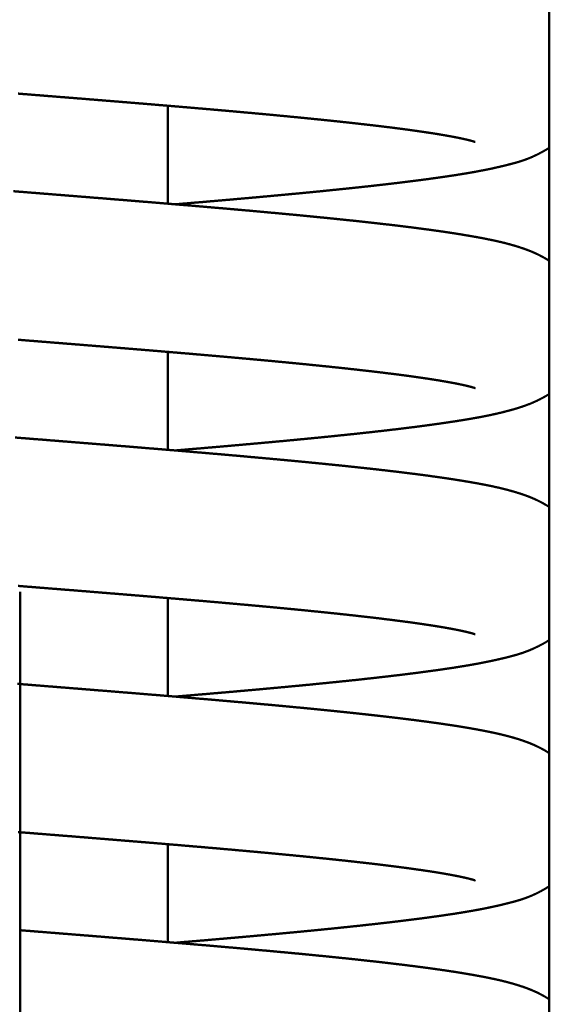
# Model space of a CAD drawing. Units: millimetres. Extents: x -1359 to 10521, y 22881 to 31281.
# Drawn here: x 1014 to 1035, y 30132 to 30172 of the extents above; entities that cross this region are included whole.
import ezdxf

# ---------------------------------------------------------------- set-up
doc = ezdxf.new("R2010")
doc.units = ezdxf.units.MM
doc.header["$LTSCALE"] = 20
doc.layers.add('AM_0', color=7, linetype='Continuous', lineweight=50)
doc.layers.add('AM_4', color=1, linetype='Continuous', lineweight=18)

# ---------------------------------------------------------------- blocks, each defined once
blk = doc.blocks.new('P-GX 1750')
at = {"layer": 'AM_0'}
for p, q in [((21.5, 2672.5), (21.5, 2725.5)), ((6, 2713.775), (6, 2717.755)), ((6, 2703.775), (6, 2707.755)), ((0, 2698), (0, 2658)), ((6, 2693.775), (6, 2697.755)), ((6, 2683.775), (6, 2687.755))]:
    blk.add_line(p, q, dxfattribs=at)
for points in [[(-0.08, 2718.247), (0.246, 2718.221)], [(0.246, 2718.221), (0.572, 2718.195)], [(0.572, 2718.195), (0.897, 2718.169)], [(0.897, 2718.169), (1.222, 2718.143)], [(1.222, 2718.143), (1.547, 2718.117)], [(1.547, 2718.117), (1.87, 2718.091)], [(1.87, 2718.091), (2.193, 2718.066)], [(2.193, 2718.066), (2.515, 2718.04)], [(2.515, 2718.04), (2.835, 2718.014)], [(2.835, 2718.014), (3.151, 2717.988)], [(3.151, 2717.988), (3.466, 2717.963)], [(3.466, 2717.963), (3.78, 2717.937)], [(3.78, 2717.937), (4.094, 2717.912)], [(4.094, 2717.912), (4.407, 2717.886)], [(4.407, 2717.886), (4.719, 2717.861)], [(4.719, 2717.861), (5.029, 2717.835)], [(5.029, 2717.835), (5.339, 2717.81)], [(5.339, 2717.81), (5.647, 2717.784)], [(5.647, 2717.784), (5.953, 2717.758)], [(5.953, 2717.758), (6.258, 2717.733)], [(6.258, 2717.733), (6.562, 2717.707)], [(6.562, 2717.707), (6.863, 2717.682)], [(6.863, 2717.682), (7.162, 2717.656)], [(7.162, 2717.656), (7.46, 2717.631)], [(7.46, 2717.631), (7.755, 2717.605)], [(7.755, 2717.605), (8.047, 2717.58)], [(8.047, 2717.58), (8.338, 2717.554)], [(8.338, 2717.554), (8.625, 2717.529)], [(8.625, 2717.529), (8.91, 2717.503)], [(8.91, 2717.503), (9.189, 2717.478)], [(9.189, 2717.478), (9.466, 2717.453)], [(9.466, 2717.453), (9.741, 2717.428)], [(9.741, 2717.428), (10.013, 2717.403)], [(10.013, 2717.403), (10.282, 2717.378)], [(10.282, 2717.378), (10.55, 2717.352)], [(10.55, 2717.352), (10.814, 2717.327)], [(10.814, 2717.327), (11.076, 2717.302)], [(11.076, 2717.302), (11.335, 2717.277)], [(11.335, 2717.277), (11.591, 2717.252)], [(11.591, 2717.252), (11.843, 2717.226)], [(11.843, 2717.226), (12.093, 2717.201)], [(12.093, 2717.201), (12.339, 2717.176)], [(12.339, 2717.176), (12.582, 2717.151)], [(12.582, 2717.151), (12.821, 2717.126)], [(12.821, 2717.126), (13.057, 2717.101)], [(13.057, 2717.101), (13.288, 2717.076)], [(13.288, 2717.076), (13.516, 2717.051)], [(13.516, 2717.051), (13.74, 2717.026)], [(13.74, 2717.026), (13.96, 2717.001)], [(13.96, 2717.001), (14.171, 2716.977)], [(14.171, 2716.977), (14.379, 2716.953)], [(14.379, 2716.953), (14.583, 2716.929)], [(14.583, 2716.929), (14.783, 2716.904)], [(14.783, 2716.904), (14.98, 2716.88)], [(14.98, 2716.88), (15.173, 2716.856)], [(15.173, 2716.856), (15.362, 2716.832)], [(15.362, 2716.832), (15.546, 2716.808)], [(15.546, 2716.808), (15.727, 2716.784)], [(15.727, 2716.784), (15.903, 2716.76)], [(15.903, 2716.76), (16.074, 2716.736)], [(16.074, 2716.736), (16.241, 2716.712)], [(16.241, 2716.712), (16.403, 2716.688)], [(16.403, 2716.688), (16.561, 2716.665)], [(16.561, 2716.665), (16.713, 2716.642)], [(16.713, 2716.642), (16.861, 2716.619)], [(16.861, 2716.619), (17.003, 2716.596)], [(17.003, 2716.596), (17.14, 2716.573)], [(17.14, 2716.573), (17.272, 2716.55)], [(17.272, 2716.55), (17.398, 2716.528)], [(17.398, 2716.528), (17.508, 2716.508)], [(17.508, 2716.508), (17.613, 2716.488)], [(17.613, 2716.488), (17.714, 2716.469)], [(17.714, 2716.469), (17.809, 2716.45)], [(17.809, 2716.45), (17.9, 2716.431)], [(17.9, 2716.431), (17.985, 2716.412)], [(17.985, 2716.412), (18.064, 2716.395)], [(18.064, 2716.395), (18.138, 2716.378)], [(18.138, 2716.378), (18.206, 2716.362)], [(18.206, 2716.362), (18.268, 2716.346)], [(18.268, 2716.346), (18.317, 2716.333)], [(18.317, 2716.333), (18.361, 2716.321)], [(18.361, 2716.321), (18.4, 2716.31)], [(18.4, 2716.31), (18.432, 2716.3)], [(18.432, 2716.3), (18.458, 2716.292)], [(18.458, 2716.292), (18.476, 2716.286)], [(18.476, 2716.286), (18.488, 2716.282)], [(18.488, 2716.282), (18.491, 2716.281)], [(21.4, 2715.986), (21.485, 2716.039)], [(21.485, 2716.039), (21.5, 2716.05)], [(20.526, 2715.564), (20.675, 2715.621)], [(20.675, 2715.621), (20.827, 2715.685)], [(20.827, 2715.685), (20.985, 2715.759)], [(20.985, 2715.759), (21.148, 2715.842)], [(21.148, 2715.842), (21.318, 2715.937)], [(21.318, 2715.937), (21.4, 2715.986)], [(19.072, 2715.184), (19.221, 2715.215)], [(19.221, 2715.215), (19.366, 2715.248)], [(19.366, 2715.248), (19.508, 2715.28)], [(19.508, 2715.28), (19.647, 2715.314)], [(19.647, 2715.314), (19.797, 2715.351)], [(19.797, 2715.351), (19.944, 2715.388)], [(19.944, 2715.388), (20.089, 2715.427)], [(20.089, 2715.427), (20.234, 2715.468)], [(20.234, 2715.468), (20.379, 2715.514)], [(20.379, 2715.514), (20.526, 2715.564)], [(16.613, 2714.781), (16.814, 2714.809)], [(16.814, 2714.809), (17.011, 2714.836)], [(17.011, 2714.836), (17.204, 2714.864)], [(17.204, 2714.864), (17.392, 2714.891)], [(17.392, 2714.891), (17.577, 2714.919)], [(17.577, 2714.919), (17.758, 2714.947)], [(17.758, 2714.947), (17.935, 2714.976)], [(17.935, 2714.976), (18.109, 2715.004)], [(18.109, 2715.004), (18.278, 2715.033)], [(18.278, 2715.033), (18.444, 2715.062)], [(18.444, 2715.062), (18.607, 2715.092)], [(18.607, 2715.092), (18.765, 2715.122)], [(18.765, 2715.122), (18.921, 2715.153)], [(18.921, 2715.153), (19.072, 2715.184)], [(13.222, 2714.383), (13.472, 2714.409)], [(13.472, 2714.409), (13.718, 2714.436)], [(13.718, 2714.436), (13.962, 2714.462)], [(13.962, 2714.462), (14.202, 2714.488)], [(14.202, 2714.488), (14.439, 2714.515)], [(14.439, 2714.515), (14.672, 2714.541)], [(14.672, 2714.541), (14.901, 2714.567)], [(14.901, 2714.567), (15.127, 2714.594)], [(15.127, 2714.594), (15.349, 2714.62)], [(15.349, 2714.62), (15.568, 2714.647)], [(15.568, 2714.647), (15.782, 2714.673)], [(15.782, 2714.673), (15.992, 2714.7)], [(15.992, 2714.7), (16.199, 2714.726)], [(16.199, 2714.726), (16.408, 2714.754)], [(16.408, 2714.754), (16.613, 2714.781)], [(0.062, 2714.255), (-0.264, 2714.28)], [(0.388, 2714.229), (0.062, 2714.255)], [(0.714, 2714.203), (0.388, 2714.229)], [(1.04, 2714.177), (0.714, 2714.203)], [(1.365, 2714.151), (1.04, 2714.177)], [(1.69, 2714.125), (1.365, 2714.151)], [(2.015, 2714.099), (1.69, 2714.125)], [(2.339, 2714.073), (2.015, 2714.099)], [(2.662, 2714.047), (2.339, 2714.073)], [(2.984, 2714.021), (2.662, 2714.047)], [(3.305, 2713.996), (2.984, 2714.021)], [(9.153, 2713.995), (9.441, 2714.02)], [(9.441, 2714.02), (9.727, 2714.046)], [(9.727, 2714.046), (10.011, 2714.072)], [(10.011, 2714.072), (10.292, 2714.098)], [(10.292, 2714.098), (10.57, 2714.123)], [(10.57, 2714.123), (10.845, 2714.149)], [(10.845, 2714.149), (11.118, 2714.175)], [(11.118, 2714.175), (11.387, 2714.2)], [(11.387, 2714.2), (11.658, 2714.226)], [(11.658, 2714.226), (11.926, 2714.252)], [(11.926, 2714.252), (12.191, 2714.278)], [(12.191, 2714.278), (12.453, 2714.304)], [(12.453, 2714.304), (12.712, 2714.331)], [(12.712, 2714.331), (12.968, 2714.357)], [(12.968, 2714.357), (13.222, 2714.383)], [(3.625, 2713.97), (3.305, 2713.996)], [(3.953, 2713.943), (3.625, 2713.97)], [(4.281, 2713.917), (3.953, 2713.943)], [(4.607, 2713.89), (4.281, 2713.917)], [(4.933, 2713.863), (4.607, 2713.89)], [(5.258, 2713.837), (4.933, 2713.863)], [(5.582, 2713.81), (5.258, 2713.837)], [(5.904, 2713.783), (5.582, 2713.81)], [(6.225, 2713.757), (5.904, 2713.783)], [(6.545, 2713.73), (6.225, 2713.757)], [(6.305, 2713.75), (6.465, 2713.763)], [(6.465, 2713.763), (6.771, 2713.789)], [(6.862, 2713.703), (6.545, 2713.73)], [(6.771, 2713.789), (7.075, 2713.815)], [(7.178, 2713.677), (6.862, 2713.703)], [(7.075, 2713.815), (7.377, 2713.84)], [(7.492, 2713.65), (7.178, 2713.677)], [(7.377, 2713.84), (7.678, 2713.866)], [(7.804, 2713.623), (7.492, 2713.65)], [(7.678, 2713.866), (7.977, 2713.892)], [(8.114, 2713.596), (7.804, 2713.623)], [(7.977, 2713.892), (8.274, 2713.917)], [(8.274, 2713.917), (8.569, 2713.943)], [(8.569, 2713.943), (8.862, 2713.969)], [(8.862, 2713.969), (9.153, 2713.995)], [(8.422, 2713.57), (8.114, 2713.596)], [(8.727, 2713.543), (8.422, 2713.57)], [(9.029, 2713.516), (8.727, 2713.543)], [(9.329, 2713.49), (9.029, 2713.516)], [(9.626, 2713.463), (9.329, 2713.49)], [(9.92, 2713.436), (9.626, 2713.463)], [(10.25, 2713.406), (9.92, 2713.436)], [(10.577, 2713.376), (10.25, 2713.406)], [(10.901, 2713.346), (10.577, 2713.376)], [(11.222, 2713.316), (10.901, 2713.346)], [(11.539, 2713.285), (11.222, 2713.316)], [(11.852, 2713.255), (11.539, 2713.285)], [(12.162, 2713.224), (11.852, 2713.255)], [(12.468, 2713.194), (12.162, 2713.224)], [(12.769, 2713.163), (12.468, 2713.194)], [(13.067, 2713.133), (12.769, 2713.163)], [(13.36, 2713.102), (13.067, 2713.133)], [(13.649, 2713.072), (13.36, 2713.102)], [(13.933, 2713.041), (13.649, 2713.072)], [(14.213, 2713.011), (13.933, 2713.041)], [(14.487, 2712.98), (14.213, 2713.011)], [(14.757, 2712.949), (14.487, 2712.98)], [(15.022, 2712.919), (14.757, 2712.949)], [(15.281, 2712.888), (15.022, 2712.919)], [(15.535, 2712.857), (15.281, 2712.888)], [(15.784, 2712.827), (15.535, 2712.857)], [(16.009, 2712.798), (15.784, 2712.827)], [(16.23, 2712.77), (16.009, 2712.798)], [(16.447, 2712.741), (16.23, 2712.77)], [(16.659, 2712.713), (16.447, 2712.741)], [(16.867, 2712.684), (16.659, 2712.713)], [(17.071, 2712.655), (16.867, 2712.684)], [(17.271, 2712.626), (17.071, 2712.655)], [(17.466, 2712.597), (17.271, 2712.626)], [(17.657, 2712.567), (17.466, 2712.597)], [(17.843, 2712.538), (17.657, 2712.567)], [(18.026, 2712.508), (17.843, 2712.538)], [(18.203, 2712.478), (18.026, 2712.508)], [(18.377, 2712.448), (18.203, 2712.478)], [(18.546, 2712.418), (18.377, 2712.448)], [(18.757, 2712.379), (18.546, 2712.418)], [(18.961, 2712.339), (18.757, 2712.379)], [(19.158, 2712.299), (18.961, 2712.339)], [(19.351, 2712.258), (19.158, 2712.299)], [(19.538, 2712.215), (19.351, 2712.258)], [(19.722, 2712.17), (19.538, 2712.215)], [(19.902, 2712.122), (19.722, 2712.17)], [(20.08, 2712.071), (19.902, 2712.122)], [(20.257, 2712.017), (20.08, 2712.071)], [(20.432, 2711.959), (20.257, 2712.017)], [(20.511, 2711.931), (20.432, 2711.959)], [(20.59, 2711.902), (20.511, 2711.931)], [(20.67, 2711.872), (20.59, 2711.902)], [(20.752, 2711.84), (20.67, 2711.872)], [(20.834, 2711.805), (20.752, 2711.84)], [(20.917, 2711.769), (20.834, 2711.805)], [(21.003, 2711.729), (20.917, 2711.769)], [(21.09, 2711.686), (21.003, 2711.729)], [(21.179, 2711.64), (21.09, 2711.686)], [(21.244, 2711.605), (21.179, 2711.64)], [(21.311, 2711.568), (21.244, 2711.605)], [(21.378, 2711.528), (21.311, 2711.568)], [(21.447, 2711.485), (21.378, 2711.528)], [(21.5, 2711.451), (21.447, 2711.485)], [(-0.08, 2708.247), (0.246, 2708.221)], [(0.246, 2708.221), (0.572, 2708.195)], [(0.572, 2708.195), (0.897, 2708.169)], [(0.897, 2708.169), (1.222, 2708.143)], [(1.222, 2708.143), (1.547, 2708.117)], [(1.547, 2708.117), (1.87, 2708.091)], [(1.87, 2708.091), (2.193, 2708.066)], [(2.193, 2708.066), (2.515, 2708.04)], [(2.515, 2708.04), (2.835, 2708.014)], [(2.835, 2708.014), (3.151, 2707.988)], [(3.151, 2707.988), (3.466, 2707.963)], [(3.466, 2707.963), (3.78, 2707.937)], [(3.78, 2707.937), (4.094, 2707.912)], [(4.094, 2707.912), (4.407, 2707.886)], [(4.407, 2707.886), (4.719, 2707.861)], [(4.719, 2707.861), (5.029, 2707.835)], [(5.029, 2707.835), (5.339, 2707.81)], [(5.339, 2707.81), (5.647, 2707.784)], [(5.647, 2707.784), (5.953, 2707.758)], [(5.953, 2707.758), (6.258, 2707.733)], [(6.258, 2707.733), (6.562, 2707.707)], [(6.562, 2707.707), (6.863, 2707.682)], [(6.863, 2707.682), (7.162, 2707.656)], [(7.162, 2707.656), (7.46, 2707.631)], [(7.46, 2707.631), (7.755, 2707.605)], [(7.755, 2707.605), (8.047, 2707.58)], [(8.047, 2707.58), (8.338, 2707.554)], [(8.338, 2707.554), (8.625, 2707.529)], [(8.625, 2707.529), (8.91, 2707.503)], [(8.91, 2707.503), (9.189, 2707.478)], [(9.189, 2707.478), (9.466, 2707.453)], [(9.466, 2707.453), (9.741, 2707.428)], [(9.741, 2707.428), (10.013, 2707.403)], [(10.013, 2707.403), (10.282, 2707.378)], [(10.282, 2707.378), (10.55, 2707.352)], [(10.55, 2707.352), (10.814, 2707.327)], [(10.814, 2707.327), (11.076, 2707.302)], [(11.076, 2707.302), (11.335, 2707.277)], [(11.335, 2707.277), (11.591, 2707.252)], [(11.591, 2707.252), (11.843, 2707.226)], [(11.843, 2707.226), (12.093, 2707.201)], [(12.093, 2707.201), (12.339, 2707.176)], [(12.339, 2707.176), (12.582, 2707.151)], [(12.582, 2707.151), (12.821, 2707.126)], [(12.821, 2707.126), (13.057, 2707.101)], [(13.057, 2707.101), (13.288, 2707.076)], [(13.288, 2707.076), (13.516, 2707.051)], [(13.516, 2707.051), (13.74, 2707.026)], [(13.74, 2707.026), (13.96, 2707.001)], [(13.96, 2707.001), (14.171, 2706.977)], [(14.171, 2706.977), (14.379, 2706.953)], [(14.379, 2706.953), (14.583, 2706.929)], [(14.583, 2706.929), (14.783, 2706.904)], [(14.783, 2706.904), (14.98, 2706.88)], [(14.98, 2706.88), (15.173, 2706.856)], [(15.173, 2706.856), (15.362, 2706.832)], [(15.362, 2706.832), (15.546, 2706.808)], [(15.546, 2706.808), (15.727, 2706.784)], [(15.727, 2706.784), (15.903, 2706.76)], [(15.903, 2706.76), (16.074, 2706.736)], [(16.074, 2706.736), (16.241, 2706.712)], [(16.241, 2706.712), (16.403, 2706.688)], [(16.403, 2706.688), (16.561, 2706.665)], [(16.561, 2706.665), (16.713, 2706.642)], [(16.713, 2706.642), (16.861, 2706.619)], [(16.861, 2706.619), (17.003, 2706.596)], [(17.003, 2706.596), (17.14, 2706.573)], [(17.14, 2706.573), (17.272, 2706.55)], [(17.272, 2706.55), (17.398, 2706.528)], [(17.398, 2706.528), (17.508, 2706.508)], [(17.508, 2706.508), (17.613, 2706.488)], [(17.613, 2706.488), (17.714, 2706.469)], [(17.714, 2706.469), (17.809, 2706.45)], [(17.809, 2706.45), (17.9, 2706.431)], [(17.9, 2706.431), (17.985, 2706.412)], [(17.985, 2706.412), (18.064, 2706.395)], [(18.064, 2706.395), (18.138, 2706.378)], [(18.138, 2706.378), (18.206, 2706.362)], [(18.206, 2706.362), (18.268, 2706.346)], [(18.268, 2706.346), (18.317, 2706.333)], [(18.317, 2706.333), (18.361, 2706.321)], [(18.361, 2706.321), (18.4, 2706.31)], [(18.4, 2706.31), (18.432, 2706.3)], [(18.432, 2706.3), (18.458, 2706.292)], [(18.458, 2706.292), (18.476, 2706.286)], [(18.476, 2706.286), (18.488, 2706.282)], [(18.488, 2706.282), (18.491, 2706.281)], [(21.363, 2705.962), (21.478, 2706.034)], [(21.478, 2706.034), (21.5, 2706.05)], [(20.569, 2705.589), (20.748, 2705.659)], [(20.748, 2705.659), (20.933, 2705.739)], [(20.933, 2705.739), (21.035, 2705.787)], [(21.035, 2705.787), (21.141, 2705.84)], [(21.141, 2705.84), (21.25, 2705.898)], [(21.25, 2705.898), (21.363, 2705.962)], [(19.053, 2705.178), (19.203, 2705.21)], [(19.203, 2705.21), (19.351, 2705.242)], [(19.351, 2705.242), (19.495, 2705.276)], [(19.495, 2705.276), (19.637, 2705.311)], [(19.637, 2705.311), (19.776, 2705.346)], [(19.776, 2705.346), (19.912, 2705.383)], [(19.912, 2705.383), (20.047, 2705.42)], [(20.047, 2705.42), (20.221, 2705.472)], [(20.221, 2705.472), (20.394, 2705.528)], [(20.394, 2705.528), (20.569, 2705.589)], [(16.579, 2704.777), (16.775, 2704.803)], [(16.775, 2704.803), (16.975, 2704.831)], [(16.975, 2704.831), (17.17, 2704.859)], [(17.17, 2704.859), (17.361, 2704.887)], [(17.361, 2704.887), (17.547, 2704.915)], [(17.547, 2704.915), (17.73, 2704.943)], [(17.73, 2704.943), (17.908, 2704.971)], [(17.908, 2704.971), (18.082, 2704.999)], [(18.082, 2704.999), (18.253, 2705.028)], [(18.253, 2705.028), (18.42, 2705.057)], [(18.42, 2705.057), (18.583, 2705.086)], [(18.583, 2705.086), (18.743, 2705.116)], [(18.743, 2705.116), (18.9, 2705.147)], [(18.9, 2705.147), (19.053, 2705.178)], [(13.181, 2704.379), (13.432, 2704.405)], [(13.432, 2704.405), (13.68, 2704.431)], [(13.68, 2704.431), (13.924, 2704.458)], [(13.924, 2704.458), (14.165, 2704.484)], [(14.165, 2704.484), (14.403, 2704.51)], [(14.403, 2704.51), (14.637, 2704.537)], [(14.637, 2704.537), (14.868, 2704.563)], [(14.868, 2704.563), (15.095, 2704.59)], [(15.095, 2704.59), (15.319, 2704.616)], [(15.319, 2704.616), (15.538, 2704.643)], [(15.538, 2704.643), (15.754, 2704.67)], [(15.754, 2704.67), (15.967, 2704.696)], [(15.967, 2704.696), (16.175, 2704.723)], [(16.175, 2704.723), (16.379, 2704.75)], [(16.379, 2704.75), (16.579, 2704.777)], [(0.128, 2704.249), (-0.197, 2704.275)], [(0.454, 2704.223), (0.128, 2704.249)], [(0.779, 2704.198), (0.454, 2704.223)], [(1.103, 2704.172), (0.779, 2704.198)], [(1.427, 2704.146), (1.103, 2704.172)], [(1.751, 2704.12), (1.427, 2704.146)], [(2.074, 2704.094), (1.751, 2704.12)], [(2.396, 2704.068), (2.074, 2704.094)], [(2.717, 2704.043), (2.396, 2704.068)], [(3.046, 2704.016), (2.717, 2704.043)], [(3.374, 2703.99), (3.046, 2704.016)], [(9.107, 2703.991), (9.397, 2704.016)], [(9.397, 2704.016), (9.684, 2704.042)], [(9.684, 2704.042), (9.969, 2704.068)], [(9.969, 2704.068), (10.251, 2704.094)], [(10.251, 2704.094), (10.53, 2704.12)], [(10.53, 2704.12), (10.807, 2704.145)], [(10.807, 2704.145), (11.081, 2704.171)], [(11.081, 2704.171), (11.352, 2704.197)], [(11.352, 2704.197), (11.621, 2704.223)], [(11.621, 2704.223), (11.886, 2704.248)], [(11.886, 2704.248), (12.147, 2704.274)], [(12.147, 2704.274), (12.41, 2704.3)], [(12.41, 2704.3), (12.67, 2704.326)], [(12.67, 2704.326), (12.927, 2704.353)], [(12.927, 2704.353), (13.181, 2704.379)], [(3.701, 2703.964), (3.374, 2703.99)], [(4.028, 2703.937), (3.701, 2703.964)], [(4.354, 2703.911), (4.028, 2703.937)], [(4.679, 2703.884), (4.354, 2703.911)], [(5.003, 2703.858), (4.679, 2703.884)], [(5.326, 2703.831), (5.003, 2703.858)], [(5.648, 2703.805), (5.326, 2703.831)], [(5.968, 2703.778), (5.648, 2703.805)], [(6.287, 2703.752), (5.968, 2703.778)], [(6.604, 2703.725), (6.287, 2703.752)], [(6.305, 2703.75), (6.417, 2703.759)], [(6.417, 2703.759), (6.723, 2703.785)], [(6.919, 2703.698), (6.604, 2703.725)], [(6.723, 2703.785), (7.027, 2703.811)], [(7.232, 2703.672), (6.919, 2703.698)], [(7.027, 2703.811), (7.329, 2703.836)], [(7.543, 2703.645), (7.232, 2703.672)], [(7.329, 2703.836), (7.63, 2703.862)], [(7.852, 2703.619), (7.543, 2703.645)], [(7.63, 2703.862), (7.929, 2703.888)], [(8.159, 2703.593), (7.852, 2703.619)], [(7.929, 2703.888), (8.227, 2703.913)], [(8.227, 2703.913), (8.522, 2703.939)], [(8.522, 2703.939), (8.816, 2703.965)], [(8.816, 2703.965), (9.107, 2703.991)], [(8.463, 2703.566), (8.159, 2703.593)], [(8.765, 2703.54), (8.463, 2703.566)], [(9.064, 2703.513), (8.765, 2703.54)], [(9.389, 2703.484), (9.064, 2703.513)], [(9.711, 2703.455), (9.389, 2703.484)], [(10.031, 2703.426), (9.711, 2703.455)], [(10.347, 2703.397), (10.031, 2703.426)], [(10.661, 2703.368), (10.347, 2703.397)], [(10.972, 2703.339), (10.661, 2703.368)], [(11.279, 2703.31), (10.972, 2703.339)], [(11.583, 2703.281), (11.279, 2703.31)], [(11.884, 2703.252), (11.583, 2703.281)], [(12.18, 2703.223), (11.884, 2703.252)], [(12.474, 2703.193), (12.18, 2703.223)], [(12.763, 2703.164), (12.474, 2703.193)], [(13.049, 2703.135), (12.763, 2703.164)], [(13.33, 2703.106), (13.049, 2703.135)], [(13.607, 2703.076), (13.33, 2703.106)], [(13.88, 2703.047), (13.607, 2703.076)], [(14.148, 2703.018), (13.88, 2703.047)], [(14.412, 2702.989), (14.148, 2703.018)], [(14.671, 2702.959), (14.412, 2702.989)], [(14.925, 2702.93), (14.671, 2702.959)], [(15.152, 2702.903), (14.925, 2702.93)], [(15.375, 2702.877), (15.152, 2702.903)], [(15.595, 2702.85), (15.375, 2702.877)], [(15.811, 2702.823), (15.595, 2702.85)], [(16.023, 2702.797), (15.811, 2702.823)], [(16.231, 2702.77), (16.023, 2702.797)], [(16.436, 2702.743), (16.231, 2702.77)], [(16.637, 2702.716), (16.436, 2702.743)], [(16.834, 2702.688), (16.637, 2702.716)], [(17.027, 2702.661), (16.834, 2702.688)], [(17.216, 2702.634), (17.027, 2702.661)], [(17.402, 2702.606), (17.216, 2702.634)], [(17.583, 2702.579), (17.402, 2702.606)], [(17.76, 2702.551), (17.583, 2702.579)], [(17.933, 2702.523), (17.76, 2702.551)], [(18.182, 2702.482), (17.933, 2702.523)], [(18.422, 2702.441), (18.182, 2702.482)], [(18.654, 2702.399), (18.422, 2702.441)], [(18.878, 2702.357), (18.654, 2702.399)], [(19.095, 2702.313), (18.878, 2702.357)], [(19.306, 2702.268), (19.095, 2702.313)], [(19.512, 2702.221), (19.306, 2702.268)], [(19.713, 2702.171), (19.512, 2702.221)], [(19.91, 2702.119), (19.713, 2702.171)], [(20.103, 2702.064), (19.91, 2702.119)], [(20.294, 2702.005), (20.103, 2702.064)], [(20.379, 2701.977), (20.294, 2702.005)], [(20.464, 2701.948), (20.379, 2701.977)], [(20.55, 2701.918), (20.464, 2701.948)], [(20.637, 2701.885), (20.55, 2701.918)], [(20.725, 2701.851), (20.637, 2701.885)], [(20.814, 2701.814), (20.725, 2701.851)], [(20.904, 2701.774), (20.814, 2701.814)], [(20.997, 2701.732), (20.904, 2701.774)], [(21.092, 2701.685), (20.997, 2701.732)], [(21.156, 2701.652), (21.092, 2701.685)], [(21.223, 2701.617), (21.156, 2701.652)], [(21.29, 2701.579), (21.223, 2701.617)], [(21.359, 2701.539), (21.29, 2701.579)], [(21.429, 2701.497), (21.359, 2701.539)], [(21.5, 2701.451), (21.429, 2701.497)], [(21.5, 2701.451), (21.5, 2701.451)], [(-0.08, 2698.247), (0.246, 2698.221)], [(0.246, 2698.221), (0.572, 2698.195)], [(0.572, 2698.195), (0.897, 2698.169)], [(0.897, 2698.169), (1.222, 2698.143)], [(1.222, 2698.143), (1.547, 2698.117)], [(1.547, 2698.117), (1.87, 2698.091)], [(1.87, 2698.091), (2.193, 2698.066)], [(2.193, 2698.066), (2.515, 2698.04)], [(2.515, 2698.04), (2.835, 2698.014)], [(2.835, 2698.014), (3.151, 2697.988)], [(3.151, 2697.988), (3.466, 2697.963)], [(3.466, 2697.963), (3.78, 2697.937)], [(3.78, 2697.937), (4.094, 2697.912)], [(4.094, 2697.912), (4.407, 2697.886)], [(4.407, 2697.886), (4.719, 2697.861)], [(4.719, 2697.861), (5.029, 2697.835)], [(5.029, 2697.835), (5.339, 2697.81)], [(5.339, 2697.81), (5.647, 2697.784)], [(5.647, 2697.784), (5.953, 2697.758)], [(5.953, 2697.758), (6.258, 2697.733)], [(6.258, 2697.733), (6.562, 2697.707)], [(6.562, 2697.707), (6.863, 2697.682)], [(6.863, 2697.682), (7.162, 2697.656)], [(7.162, 2697.656), (7.46, 2697.631)], [(7.46, 2697.631), (7.755, 2697.605)], [(7.755, 2697.605), (8.047, 2697.58)], [(8.047, 2697.58), (8.338, 2697.554)], [(8.338, 2697.554), (8.625, 2697.529)], [(8.625, 2697.529), (8.91, 2697.503)], [(8.91, 2697.503), (9.189, 2697.478)], [(9.189, 2697.478), (9.466, 2697.453)], [(9.466, 2697.453), (9.741, 2697.428)], [(9.741, 2697.428), (10.013, 2697.403)], [(10.013, 2697.403), (10.282, 2697.378)], [(10.282, 2697.378), (10.55, 2697.352)], [(10.55, 2697.352), (10.814, 2697.327)], [(10.814, 2697.327), (11.076, 2697.302)], [(11.076, 2697.302), (11.335, 2697.277)], [(11.335, 2697.277), (11.591, 2697.252)], [(11.591, 2697.252), (11.843, 2697.226)], [(11.843, 2697.226), (12.093, 2697.201)], [(12.093, 2697.201), (12.339, 2697.176)], [(12.339, 2697.176), (12.582, 2697.151)], [(12.582, 2697.151), (12.821, 2697.126)], [(12.821, 2697.126), (13.057, 2697.101)], [(13.057, 2697.101), (13.288, 2697.076)], [(13.288, 2697.076), (13.516, 2697.051)], [(13.516, 2697.051), (13.74, 2697.026)], [(13.74, 2697.026), (13.96, 2697.001)], [(13.96, 2697.001), (14.171, 2696.977)], [(14.171, 2696.977), (14.379, 2696.953)], [(14.379, 2696.953), (14.583, 2696.929)], [(14.583, 2696.929), (14.783, 2696.904)], [(14.783, 2696.904), (14.98, 2696.88)], [(14.98, 2696.88), (15.173, 2696.856)], [(15.173, 2696.856), (15.362, 2696.832)], [(15.362, 2696.832), (15.546, 2696.808)], [(15.546, 2696.808), (15.727, 2696.784)], [(15.727, 2696.784), (15.903, 2696.76)], [(15.903, 2696.76), (16.074, 2696.736)], [(16.074, 2696.736), (16.241, 2696.712)], [(16.241, 2696.712), (16.403, 2696.688)], [(16.403, 2696.688), (16.561, 2696.665)], [(16.561, 2696.665), (16.713, 2696.642)], [(16.713, 2696.642), (16.861, 2696.619)], [(16.861, 2696.619), (17.003, 2696.596)], [(17.003, 2696.596), (17.14, 2696.573)], [(17.14, 2696.573), (17.272, 2696.55)], [(17.272, 2696.55), (17.398, 2696.528)], [(17.398, 2696.528), (17.508, 2696.508)], [(17.508, 2696.508), (17.613, 2696.488)], [(17.613, 2696.488), (17.714, 2696.469)], [(17.714, 2696.469), (17.809, 2696.45)], [(17.809, 2696.45), (17.9, 2696.431)], [(17.9, 2696.431), (17.985, 2696.412)], [(17.985, 2696.412), (18.064, 2696.395)], [(18.064, 2696.395), (18.138, 2696.378)], [(18.138, 2696.378), (18.206, 2696.362)], [(18.206, 2696.362), (18.268, 2696.346)], [(18.268, 2696.346), (18.317, 2696.333)], [(18.317, 2696.333), (18.361, 2696.321)], [(18.361, 2696.321), (18.4, 2696.31)], [(18.4, 2696.31), (18.432, 2696.3)], [(18.432, 2696.3), (18.458, 2696.292)], [(18.458, 2696.292), (18.476, 2696.286)], [(18.476, 2696.286), (18.488, 2696.282)], [(18.488, 2696.282), (18.491, 2696.281)], [(21.399, 2695.985), (21.492, 2696.044)], [(21.492, 2696.044), (21.5, 2696.049)], [(20.597, 2695.593), (20.746, 2695.653)], [(20.746, 2695.653), (20.898, 2695.72)], [(20.898, 2695.72), (21.056, 2695.796)], [(21.056, 2695.796), (21.22, 2695.882)], [(21.22, 2695.882), (21.308, 2695.931)], [(21.308, 2695.931), (21.399, 2695.985)], [(19.002, 2695.17), (19.152, 2695.201)], [(19.152, 2695.201), (19.298, 2695.233)], [(19.298, 2695.233), (19.441, 2695.265)], [(19.441, 2695.265), (19.581, 2695.298)], [(19.581, 2695.298), (19.73, 2695.334)], [(19.73, 2695.334), (19.877, 2695.37)], [(19.877, 2695.37), (20.021, 2695.408)], [(20.021, 2695.408), (20.164, 2695.448)], [(20.164, 2695.448), (20.307, 2695.492)], [(20.307, 2695.492), (20.451, 2695.539)], [(20.451, 2695.539), (20.597, 2695.593)], [(16.723, 2694.796), (16.922, 2694.823)], [(16.922, 2694.823), (17.116, 2694.851)], [(17.116, 2694.851), (17.307, 2694.879)], [(17.307, 2694.879), (17.493, 2694.906)], [(17.493, 2694.906), (17.676, 2694.934)], [(17.676, 2694.934), (17.854, 2694.963)], [(17.854, 2694.963), (18.029, 2694.991)], [(18.029, 2694.991), (18.201, 2695.02)], [(18.201, 2695.02), (18.368, 2695.049)], [(18.368, 2695.049), (18.532, 2695.079)], [(18.532, 2695.079), (18.692, 2695.108)], [(18.692, 2695.108), (18.849, 2695.139)], [(18.849, 2695.139), (19.002, 2695.17)], [(13.106, 2694.371), (13.357, 2694.397)], [(13.357, 2694.397), (13.606, 2694.423)], [(13.606, 2694.423), (13.851, 2694.45)], [(13.851, 2694.45), (14.092, 2694.476)], [(14.092, 2694.476), (14.33, 2694.502)], [(14.33, 2694.502), (14.565, 2694.529)], [(14.565, 2694.529), (14.796, 2694.555)], [(14.796, 2694.555), (15.024, 2694.582)], [(15.024, 2694.582), (15.247, 2694.608)], [(15.247, 2694.608), (15.467, 2694.634)], [(15.467, 2694.634), (15.683, 2694.661)], [(15.683, 2694.661), (15.895, 2694.687)], [(15.895, 2694.687), (16.103, 2694.714)], [(16.103, 2694.714), (16.314, 2694.741)], [(16.314, 2694.741), (16.521, 2694.769)], [(16.521, 2694.769), (16.723, 2694.796)], [(0.223, 2694.242), (-0.103, 2694.268)], [(0.549, 2694.216), (0.223, 2694.242)], [(0.875, 2694.19), (0.549, 2694.216)], [(1.201, 2694.164), (0.875, 2694.19)], [(1.526, 2694.138), (1.201, 2694.164)], [(1.851, 2694.112), (1.526, 2694.138)], [(2.176, 2694.086), (1.851, 2694.112)], [(2.499, 2694.06), (2.176, 2694.086)], [(2.822, 2694.034), (2.499, 2694.06)], [(3.144, 2694.008), (2.822, 2694.034)], [(3.465, 2693.983), (3.144, 2694.008)], [(9.019, 2693.983), (9.309, 2694.009)], [(9.309, 2694.009), (9.596, 2694.034)], [(9.596, 2694.034), (9.88, 2694.06)], [(9.88, 2694.06), (10.162, 2694.086)], [(10.162, 2694.086), (10.442, 2694.111)], [(10.442, 2694.111), (10.718, 2694.137)], [(10.718, 2694.137), (10.992, 2694.163)], [(10.992, 2694.163), (11.263, 2694.188)], [(11.263, 2694.188), (11.534, 2694.214)], [(11.534, 2694.214), (11.803, 2694.24)], [(11.803, 2694.24), (12.07, 2694.266)], [(12.07, 2694.266), (12.333, 2694.293)], [(12.333, 2694.293), (12.594, 2694.319)], [(12.594, 2694.319), (12.851, 2694.345)], [(12.851, 2694.345), (13.106, 2694.371)], [(3.785, 2693.957), (3.465, 2693.983)], [(4.113, 2693.93), (3.785, 2693.957)], [(4.44, 2693.904), (4.113, 2693.93)], [(4.767, 2693.877), (4.44, 2693.904)], [(5.093, 2693.85), (4.767, 2693.877)], [(5.417, 2693.824), (5.093, 2693.85)], [(5.741, 2693.797), (5.417, 2693.824)], [(6.063, 2693.77), (5.741, 2693.797)], [(6.384, 2693.743), (6.063, 2693.77)], [(6.305, 2693.75), (6.325, 2693.752)], [(6.325, 2693.752), (6.631, 2693.777)], [(6.703, 2693.717), (6.384, 2693.743)], [(6.631, 2693.777), (6.935, 2693.803)], [(7.02, 2693.69), (6.703, 2693.717)], [(6.935, 2693.803), (7.239, 2693.829)], [(7.335, 2693.663), (7.02, 2693.69)], [(7.239, 2693.829), (7.54, 2693.854)], [(7.649, 2693.636), (7.335, 2693.663)], [(7.54, 2693.854), (7.84, 2693.88)], [(7.96, 2693.61), (7.649, 2693.636)], [(7.84, 2693.88), (8.138, 2693.906)], [(8.27, 2693.583), (7.96, 2693.61)], [(8.138, 2693.906), (8.434, 2693.931)], [(8.434, 2693.931), (8.727, 2693.957)], [(8.727, 2693.957), (9.019, 2693.983)], [(8.576, 2693.556), (8.27, 2693.583)], [(8.881, 2693.529), (8.576, 2693.556)], [(9.182, 2693.503), (8.881, 2693.529)], [(9.481, 2693.476), (9.182, 2693.503)], [(9.778, 2693.449), (9.481, 2693.476)], [(10.071, 2693.423), (9.778, 2693.449)], [(10.403, 2693.392), (10.071, 2693.423)], [(10.731, 2693.362), (10.403, 2693.392)], [(11.056, 2693.331), (10.731, 2693.362)], [(11.378, 2693.301), (11.056, 2693.331)], [(11.696, 2693.27), (11.378, 2693.301)], [(12.011, 2693.239), (11.696, 2693.27)], [(12.321, 2693.209), (12.011, 2693.239)], [(12.628, 2693.178), (12.321, 2693.209)], [(12.93, 2693.147), (12.628, 2693.178)], [(13.228, 2693.116), (12.93, 2693.147)], [(13.522, 2693.085), (13.228, 2693.116)], [(13.811, 2693.054), (13.522, 2693.085)], [(14.095, 2693.024), (13.811, 2693.054)], [(14.374, 2692.993), (14.095, 2693.024)], [(14.649, 2692.962), (14.374, 2692.993)], [(14.918, 2692.931), (14.649, 2692.962)], [(15.183, 2692.9), (14.918, 2692.931)], [(15.441, 2692.869), (15.183, 2692.9)], [(15.695, 2692.838), (15.441, 2692.869)], [(15.942, 2692.807), (15.695, 2692.838)], [(16.163, 2692.778), (15.942, 2692.807)], [(16.379, 2692.75), (16.163, 2692.778)], [(16.591, 2692.722), (16.379, 2692.75)], [(16.799, 2692.693), (16.591, 2692.722)], [(17.002, 2692.665), (16.799, 2692.693)], [(17.201, 2692.636), (17.002, 2692.665)], [(17.396, 2692.607), (17.201, 2692.636)], [(17.587, 2692.578), (17.396, 2692.607)], [(17.774, 2692.549), (17.587, 2692.578)], [(17.956, 2692.52), (17.774, 2692.549)], [(18.134, 2692.49), (17.956, 2692.52)], [(18.308, 2692.46), (18.134, 2692.49)], [(18.477, 2692.43), (18.308, 2692.46)], [(18.643, 2692.4), (18.477, 2692.43)], [(18.844, 2692.362), (18.643, 2692.4)], [(19.039, 2692.323), (18.844, 2692.362)], [(19.229, 2692.284), (19.039, 2692.323)], [(19.413, 2692.243), (19.229, 2692.284)], [(19.593, 2692.201), (19.413, 2692.243)], [(19.77, 2692.157), (19.593, 2692.201)], [(19.943, 2692.111), (19.77, 2692.157)], [(20.115, 2692.061), (19.943, 2692.111)], [(20.286, 2692.008), (20.115, 2692.061)], [(20.456, 2691.951), (20.286, 2692.008)], [(20.534, 2691.923), (20.456, 2691.951)], [(20.612, 2691.894), (20.534, 2691.923)], [(20.691, 2691.864), (20.612, 2691.894)], [(20.772, 2691.832), (20.691, 2691.864)], [(20.853, 2691.797), (20.772, 2691.832)], [(20.936, 2691.76), (20.853, 2691.797)], [(21.02, 2691.721), (20.936, 2691.76)], [(21.107, 2691.678), (21.02, 2691.721)], [(21.195, 2691.632), (21.107, 2691.678)], [(21.26, 2691.596), (21.195, 2691.632)], [(21.327, 2691.558), (21.26, 2691.596)], [(21.394, 2691.518), (21.327, 2691.558)], [(21.463, 2691.475), (21.394, 2691.518)], [(21.5, 2691.45), (21.463, 2691.475)], [(-0.08, 2688.247), (0.246, 2688.221)], [(0.246, 2688.221), (0.572, 2688.195)], [(0.572, 2688.195), (0.897, 2688.169)], [(0.897, 2688.169), (1.222, 2688.143)], [(1.222, 2688.143), (1.547, 2688.117)], [(1.547, 2688.117), (1.87, 2688.091)], [(1.87, 2688.091), (2.193, 2688.066)], [(2.193, 2688.066), (2.515, 2688.04)], [(2.515, 2688.04), (2.835, 2688.014)], [(2.835, 2688.014), (3.151, 2687.988)], [(3.151, 2687.988), (3.466, 2687.963)], [(3.466, 2687.963), (3.78, 2687.937)], [(3.78, 2687.937), (4.094, 2687.912)], [(4.094, 2687.912), (4.407, 2687.886)], [(4.407, 2687.886), (4.719, 2687.861)], [(4.719, 2687.861), (5.029, 2687.835)], [(5.029, 2687.835), (5.339, 2687.81)], [(5.339, 2687.81), (5.647, 2687.784)], [(5.647, 2687.784), (5.953, 2687.758)], [(5.953, 2687.758), (6.258, 2687.733)], [(6.258, 2687.733), (6.562, 2687.707)], [(6.562, 2687.707), (6.863, 2687.682)], [(6.863, 2687.682), (7.162, 2687.656)], [(7.162, 2687.656), (7.46, 2687.631)], [(7.46, 2687.631), (7.755, 2687.605)], [(7.755, 2687.605), (8.047, 2687.58)], [(8.047, 2687.58), (8.338, 2687.554)], [(8.338, 2687.554), (8.625, 2687.529)], [(8.625, 2687.529), (8.91, 2687.503)], [(8.91, 2687.503), (9.189, 2687.478)], [(9.189, 2687.478), (9.466, 2687.453)], [(9.466, 2687.453), (9.741, 2687.428)], [(9.741, 2687.428), (10.013, 2687.403)], [(10.013, 2687.403), (10.282, 2687.378)], [(10.282, 2687.378), (10.55, 2687.352)], [(10.55, 2687.352), (10.814, 2687.327)], [(10.814, 2687.327), (11.076, 2687.302)], [(11.076, 2687.302), (11.335, 2687.277)], [(11.335, 2687.277), (11.591, 2687.252)], [(11.591, 2687.252), (11.843, 2687.226)], [(11.843, 2687.226), (12.093, 2687.201)], [(12.093, 2687.201), (12.339, 2687.176)], [(12.339, 2687.176), (12.582, 2687.151)], [(12.582, 2687.151), (12.821, 2687.126)], [(12.821, 2687.126), (13.057, 2687.101)], [(13.057, 2687.101), (13.288, 2687.076)], [(13.288, 2687.076), (13.516, 2687.051)], [(13.516, 2687.051), (13.74, 2687.026)], [(13.74, 2687.026), (13.96, 2687.001)], [(13.96, 2687.001), (14.171, 2686.977)], [(14.171, 2686.977), (14.379, 2686.953)], [(14.379, 2686.953), (14.583, 2686.929)], [(14.583, 2686.929), (14.783, 2686.904)], [(14.783, 2686.904), (14.98, 2686.88)], [(14.98, 2686.88), (15.173, 2686.856)], [(15.173, 2686.856), (15.362, 2686.832)], [(15.362, 2686.832), (15.546, 2686.808)], [(15.546, 2686.808), (15.727, 2686.784)], [(15.727, 2686.784), (15.903, 2686.76)], [(15.903, 2686.76), (16.074, 2686.736)], [(16.074, 2686.736), (16.241, 2686.712)], [(16.241, 2686.712), (16.403, 2686.688)], [(16.403, 2686.688), (16.561, 2686.665)], [(16.561, 2686.665), (16.713, 2686.642)], [(16.713, 2686.642), (16.861, 2686.619)], [(16.861, 2686.619), (17.003, 2686.596)], [(17.003, 2686.596), (17.14, 2686.573)], [(17.14, 2686.573), (17.272, 2686.55)], [(17.272, 2686.55), (17.398, 2686.528)], [(17.398, 2686.528), (17.508, 2686.508)], [(17.508, 2686.508), (17.613, 2686.488)], [(17.613, 2686.488), (17.714, 2686.469)], [(17.714, 2686.469), (17.809, 2686.45)], [(17.809, 2686.45), (17.9, 2686.431)], [(17.9, 2686.431), (17.985, 2686.412)], [(17.985, 2686.412), (18.064, 2686.395)], [(18.064, 2686.395), (18.138, 2686.378)], [(18.138, 2686.378), (18.206, 2686.362)], [(18.206, 2686.362), (18.268, 2686.346)], [(18.268, 2686.346), (18.317, 2686.333)], [(18.317, 2686.333), (18.361, 2686.321)], [(18.361, 2686.321), (18.4, 2686.31)], [(18.4, 2686.31), (18.432, 2686.3)], [(18.432, 2686.3), (18.458, 2686.292)], [(18.458, 2686.292), (18.476, 2686.286)], [(18.476, 2686.286), (18.488, 2686.282)], [(18.488, 2686.282), (18.491, 2686.281)], [(21.376, 2685.971), (21.455, 2686.02)], [(21.455, 2686.02), (21.5, 2686.05)], [(20.569, 2685.579), (20.72, 2685.638)], [(20.72, 2685.638), (20.875, 2685.705)], [(20.875, 2685.705), (21.035, 2685.782)], [(21.035, 2685.782), (21.202, 2685.87)], [(21.202, 2685.87), (21.376, 2685.971)], [(19.112, 2685.192), (19.26, 2685.224)], [(19.26, 2685.224), (19.404, 2685.256)], [(19.404, 2685.256), (19.546, 2685.289)], [(19.546, 2685.289), (19.684, 2685.323)], [(19.684, 2685.323), (19.834, 2685.361)], [(19.834, 2685.361), (19.982, 2685.398)], [(19.982, 2685.398), (20.128, 2685.438)], [(20.128, 2685.438), (20.274, 2685.48)], [(20.274, 2685.48), (20.421, 2685.527)], [(20.421, 2685.527), (20.569, 2685.579)], [(16.665, 2684.788), (16.865, 2684.816)], [(16.865, 2684.816), (17.061, 2684.843)], [(17.061, 2684.843), (17.253, 2684.871)], [(17.253, 2684.871), (17.441, 2684.899)], [(17.441, 2684.899), (17.625, 2684.926)], [(17.625, 2684.926), (17.805, 2684.955)], [(17.805, 2684.955), (17.981, 2684.983)], [(17.981, 2684.983), (18.153, 2685.012)], [(18.153, 2685.012), (18.322, 2685.041)], [(18.322, 2685.041), (18.487, 2685.07)], [(18.487, 2685.07), (18.649, 2685.1)], [(18.649, 2685.1), (18.806, 2685.13)], [(18.806, 2685.13), (18.961, 2685.161)], [(18.961, 2685.161), (19.112, 2685.192)], [(13.287, 2684.39), (13.536, 2684.416)], [(13.536, 2684.416), (13.782, 2684.442)], [(13.782, 2684.442), (14.025, 2684.469)], [(14.025, 2684.469), (14.264, 2684.495)], [(14.264, 2684.495), (14.5, 2684.521)], [(14.5, 2684.521), (14.732, 2684.548)], [(14.732, 2684.548), (14.961, 2684.574)], [(14.961, 2684.574), (15.186, 2684.601)], [(15.186, 2684.601), (15.407, 2684.627)], [(15.407, 2684.627), (15.624, 2684.654)], [(15.624, 2684.654), (15.838, 2684.68)], [(15.838, 2684.68), (16.047, 2684.707)], [(16.047, 2684.707), (16.253, 2684.733)], [(16.253, 2684.733), (16.461, 2684.761)], [(16.461, 2684.761), (16.665, 2684.788)], [(0.299, 2684.236), (-0.027, 2684.262)], [(0.624, 2684.21), (0.299, 2684.236)], [(0.95, 2684.184), (0.624, 2684.21)], [(1.276, 2684.158), (0.95, 2684.184)], [(1.601, 2684.132), (1.276, 2684.158)], [(1.925, 2684.106), (1.601, 2684.132)], [(2.249, 2684.08), (1.925, 2684.106)], [(2.572, 2684.054), (2.249, 2684.08)], [(2.895, 2684.029), (2.572, 2684.054)], [(3.216, 2684.003), (2.895, 2684.029)], [(3.536, 2683.977), (3.216, 2684.003)], [(8.938, 2683.976), (9.228, 2684.001)], [(9.228, 2684.001), (9.516, 2684.027)], [(9.516, 2684.027), (9.801, 2684.053)], [(9.801, 2684.053), (10.084, 2684.079)], [(10.084, 2684.079), (10.365, 2684.104)], [(10.365, 2684.104), (10.642, 2684.13)], [(10.642, 2684.13), (10.917, 2684.156)], [(10.917, 2684.156), (11.189, 2684.181)], [(11.189, 2684.181), (11.458, 2684.207)], [(11.458, 2684.207), (11.728, 2684.233)], [(11.728, 2684.233), (11.995, 2684.259)], [(11.995, 2684.259), (12.259, 2684.285)], [(12.259, 2684.285), (12.521, 2684.311)], [(12.521, 2684.311), (12.779, 2684.337)], [(12.779, 2684.337), (13.035, 2684.364)], [(13.035, 2684.364), (13.287, 2684.39)], [(3.864, 2683.95), (3.536, 2683.977)], [(4.192, 2683.924), (3.864, 2683.95)], [(4.519, 2683.897), (4.192, 2683.924)], [(4.845, 2683.871), (4.519, 2683.897)], [(5.17, 2683.844), (4.845, 2683.871)], [(5.493, 2683.817), (5.17, 2683.844)], [(5.816, 2683.791), (5.493, 2683.817)], [(6.137, 2683.764), (5.816, 2683.791)], [(6.457, 2683.737), (6.137, 2683.764)], [(6.305, 2683.75), (6.545, 2683.77)], [(6.775, 2683.711), (6.457, 2683.737)], [(6.545, 2683.77), (6.85, 2683.796)], [(7.091, 2683.684), (6.775, 2683.711)], [(6.85, 2683.796), (7.153, 2683.821)], [(7.405, 2683.657), (7.091, 2683.684)], [(7.153, 2683.821), (7.455, 2683.847)], [(7.718, 2683.631), (7.405, 2683.657)], [(7.455, 2683.847), (7.756, 2683.873)], [(8.028, 2683.604), (7.718, 2683.631)], [(7.756, 2683.873), (8.054, 2683.898)], [(8.336, 2683.577), (8.028, 2683.604)], [(8.054, 2683.898), (8.351, 2683.924)], [(8.351, 2683.924), (8.645, 2683.95)], [(8.645, 2683.95), (8.938, 2683.976)], [(8.641, 2683.551), (8.336, 2683.577)], [(8.944, 2683.524), (8.641, 2683.551)], [(9.244, 2683.497), (8.944, 2683.524)], [(9.542, 2683.471), (9.244, 2683.497)], [(9.836, 2683.444), (9.542, 2683.471)], [(10.166, 2683.414), (9.836, 2683.444)], [(10.492, 2683.384), (10.166, 2683.414)], [(10.816, 2683.354), (10.492, 2683.384)], [(11.135, 2683.324), (10.816, 2683.354)], [(11.452, 2683.294), (11.135, 2683.324)], [(11.765, 2683.263), (11.452, 2683.294)], [(12.074, 2683.233), (11.765, 2683.263)], [(12.38, 2683.203), (12.074, 2683.233)], [(12.681, 2683.172), (12.38, 2683.203)], [(12.978, 2683.142), (12.681, 2683.172)], [(13.271, 2683.112), (12.978, 2683.142)], [(13.56, 2683.081), (13.271, 2683.112)], [(13.844, 2683.051), (13.56, 2683.081)], [(14.124, 2683.02), (13.844, 2683.051)], [(14.399, 2682.99), (14.124, 2683.02)], [(14.669, 2682.959), (14.399, 2682.99)], [(14.934, 2682.929), (14.669, 2682.959)], [(15.193, 2682.898), (14.934, 2682.929)], [(15.448, 2682.868), (15.193, 2682.898)], [(15.697, 2682.837), (15.448, 2682.868)], [(15.925, 2682.809), (15.697, 2682.837)], [(16.148, 2682.78), (15.925, 2682.809)], [(16.367, 2682.752), (16.148, 2682.78)], [(16.582, 2682.723), (16.367, 2682.752)], [(16.793, 2682.694), (16.582, 2682.723)], [(16.999, 2682.665), (16.793, 2682.694)], [(17.201, 2682.636), (16.999, 2682.665)], [(17.398, 2682.607), (17.201, 2682.636)], [(17.592, 2682.578), (17.398, 2682.607)], [(17.78, 2682.548), (17.592, 2682.578)], [(17.965, 2682.518), (17.78, 2682.548)], [(18.145, 2682.488), (17.965, 2682.518)], [(18.32, 2682.458), (18.145, 2682.488)], [(18.491, 2682.428), (18.32, 2682.458)], [(18.708, 2682.388), (18.491, 2682.428)], [(18.917, 2682.348), (18.708, 2682.388)], [(19.119, 2682.307), (18.917, 2682.348)], [(19.316, 2682.265), (19.119, 2682.307)], [(19.507, 2682.222), (19.316, 2682.265)], [(19.695, 2682.176), (19.507, 2682.222)], [(19.879, 2682.128), (19.695, 2682.176)], [(20.061, 2682.077), (19.879, 2682.128)], [(20.24, 2682.022), (20.061, 2682.077)], [(20.419, 2681.963), (20.24, 2682.022)], [(20.498, 2681.936), (20.419, 2681.963)], [(20.578, 2681.907), (20.498, 2681.936)], [(20.659, 2681.877), (20.578, 2681.907)], [(20.74, 2681.844), (20.659, 2681.877)], [(20.823, 2681.81), (20.74, 2681.844)], [(20.907, 2681.773), (20.823, 2681.81)], [(20.993, 2681.734), (20.907, 2681.773)], [(21.081, 2681.691), (20.993, 2681.734)], [(21.17, 2681.645), (21.081, 2681.691)], [(21.235, 2681.61), (21.17, 2681.645)], [(21.302, 2681.573), (21.235, 2681.61)], [(21.369, 2681.533), (21.302, 2681.573)], [(21.438, 2681.491), (21.369, 2681.533)], [(21.5, 2681.451), (21.438, 2681.491)]]:
    blk.add_open_spline(points, degree=1, dxfattribs=at)

msp = doc.modelspace()

# ---------------------------------------------------------------- block references
at = {"layer": 'AM_4'}
msp.add_blockref('P-GX 1750', (1013.986, 27450.288), dxfattribs=at)

doc.saveas('drawing.dxf')
